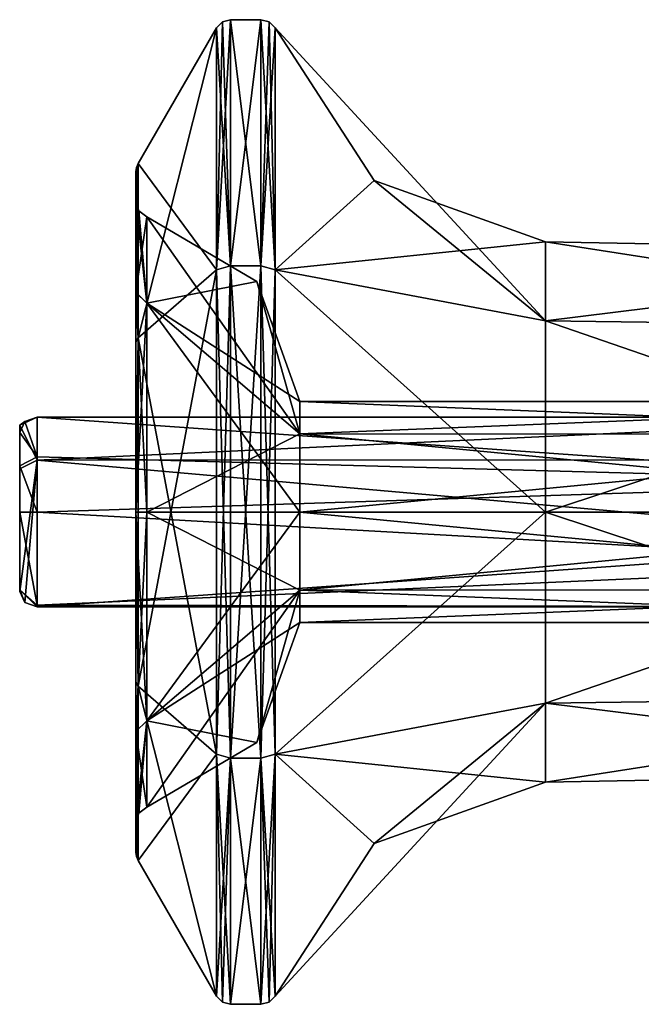
# Model space of a CAD drawing. Units: millimetres. Extents: x -63 to 40, y 568 to 733.
# Drawn here: x -63 to -45, y 568 to 596 of the extents above; entities that cross this region are included whole.
import ezdxf

# ---------------------------------------------------------------- set-up
doc = ezdxf.new("R2010")
doc.units = ezdxf.units.MM
doc.header["$LTSCALE"] = 81.481481
for name, color, linetype in [('356', 7, 'CONTINUOUS'), ('357', 7, 'CONTINUOUS'), ('358', 7, 'CONTINUOUS'), ('359', 7, 'CONTINUOUS'), ('360', 7, 'CONTINUOUS'), ('361', 7, 'CONTINUOUS'), ('362', 7, 'CONTINUOUS'), ('363', 7, 'CONTINUOUS'), ('364', 7, 'CONTINUOUS'), ('365', 7, 'CONTINUOUS'), ('366', 7, 'CONTINUOUS'), ('367', 7, 'CONTINUOUS'), ('368', 7, 'CONTINUOUS'), ('370', 7, 'CONTINUOUS'), ('371', 7, 'CONTINUOUS'), ('374', 7, 'CONTINUOUS'), ('375', 7, 'CONTINUOUS'), ('378', 7, 'CONTINUOUS'), ('379', 7, 'CONTINUOUS'), ('382', 7, 'CONTINUOUS'), ('383', 7, 'CONTINUOUS'), ('400', 7, 'CONTINUOUS'), ('401', 7, 'CONTINUOUS'), ('402', 7, 'CONTINUOUS'), ('403', 7, 'CONTINUOUS'), ('407', 7, 'CONTINUOUS')]:
    doc.layers.add(name, color=color, linetype=linetype)

msp = doc.modelspace()

# ---------------------------------------------------------------- linework, layer by layer
at = {"layer": '356', "color": 254, "linetype": 'Continuous', "true_color": 0xd2d2ff}
for points in [[(-57.063, 596.048, -57), (-57.063, 589.024, -44.834), (-56.199, 596.048, -57), (-57.063, 596.048, -57)], [(-56.199, 596.048, -57), (-57.063, 589.024, -44.834), (-56.199, 589.024, -44.834), (-56.199, 596.048, -57)], [(-57.063, 589.024, -44.834), (-57.063, 574.976, -44.834), (-56.199, 589.024, -44.834), (-57.063, 589.024, -44.834)], [(-56.199, 589.024, -44.834), (-57.063, 574.976, -44.834), (-56.199, 574.976, -44.834), (-56.199, 589.024, -44.834)], [(-57.063, 574.976, -44.834), (-57.063, 567.952, -57), (-56.199, 574.976, -44.834), (-57.063, 574.976, -44.834)], [(-56.199, 574.976, -44.834), (-57.063, 567.952, -57), (-56.199, 567.952, -57), (-56.199, 574.976, -44.834)]]:
    msp.add_3dface(points, dxfattribs=at)
at = {"layer": '357', "color": 254, "linetype": 'Continuous', "true_color": 0xd2d2ff}
for points in [[(-56.199, 596.048, -57), (-56.199, 589.024, -44.834), (-55.963, 595.984, -57), (-56.199, 596.048, -57)], [(-55.963, 595.984, -57), (-56.199, 589.024, -44.834), (-55.793, 595.814, -57), (-55.963, 595.984, -57)], [(-55.793, 595.814, -57), (-56.199, 589.024, -44.834), (-55.793, 588.907, -45.037), (-55.793, 595.814, -57)], [(-56.199, 589.024, -44.834), (-56.199, 574.976, -44.834), (-55.793, 588.907, -45.037), (-56.199, 589.024, -44.834)], [(-55.793, 588.907, -45.037), (-56.199, 574.976, -44.834), (-55.793, 575.093, -45.037), (-55.793, 588.907, -45.037)], [(-56.199, 574.976, -44.834), (-56.199, 567.952, -57), (-55.793, 575.093, -45.037), (-56.199, 574.976, -44.834)], [(-56.199, 567.952, -57), (-55.963, 568.016, -57), (-55.793, 575.093, -45.037), (-56.199, 567.952, -57)], [(-55.963, 568.016, -57), (-55.793, 568.186, -57), (-55.793, 575.093, -45.037), (-55.963, 568.016, -57)]]:
    msp.add_3dface(points, dxfattribs=at)
at = {"layer": '358', "color": 254, "linetype": 'Continuous', "true_color": 0xd2d2ff}
for points in [[(-57.063, 596.048, -57), (-56.199, 596.048, -57), (-56.199, 589.024, -69.166), (-57.063, 596.048, -57)], [(-57.063, 596.048, -57), (-56.199, 589.024, -69.166), (-57.063, 589.024, -69.166), (-57.063, 596.048, -57)], [(-56.199, 589.024, -69.166), (-56.199, 574.976, -69.166), (-57.063, 589.024, -69.166), (-56.199, 589.024, -69.166)], [(-57.063, 589.024, -69.166), (-56.199, 574.976, -69.166), (-57.063, 574.976, -69.166), (-57.063, 589.024, -69.166)], [(-56.199, 567.952, -57), (-57.063, 567.952, -57), (-57.063, 574.976, -69.166), (-56.199, 567.952, -57)], [(-56.199, 574.976, -69.166), (-56.199, 567.952, -57), (-57.063, 574.976, -69.166), (-56.199, 574.976, -69.166)]]:
    msp.add_3dface(points, dxfattribs=at)
at = {"layer": '359', "color": 254, "linetype": 'Continuous', "true_color": 0xd2d2ff}
for points in [[(-57.297, 595.985, -57), (-57.469, 588.907, -45.037), (-57.063, 596.048, -57), (-57.297, 595.985, -57)], [(-57.063, 596.048, -57), (-57.469, 588.907, -45.037), (-57.063, 589.024, -44.834), (-57.063, 596.048, -57)], [(-57.469, 595.814, -57), (-57.469, 588.907, -45.037), (-57.297, 595.985, -57), (-57.469, 595.814, -57)], [(-57.469, 588.907, -45.037), (-57.469, 575.093, -45.037), (-57.063, 589.024, -44.834), (-57.469, 588.907, -45.037)], [(-57.063, 589.024, -44.834), (-57.469, 575.093, -45.037), (-57.063, 574.976, -44.834), (-57.063, 589.024, -44.834)], [(-57.469, 575.093, -45.037), (-57.469, 568.186, -57), (-57.063, 574.976, -44.834), (-57.469, 575.093, -45.037)], [(-57.469, 568.186, -57), (-57.297, 568.015, -57), (-57.063, 574.976, -44.834), (-57.469, 568.186, -57)], [(-57.297, 568.015, -57), (-57.063, 567.952, -57), (-57.063, 574.976, -44.834), (-57.297, 568.015, -57)]]:
    msp.add_3dface(points, dxfattribs=at)
at = {"layer": '360', "color": 254, "linetype": 'Continuous', "true_color": 0xd2d2ff}
for points in [[(-56.199, 596.048, -57), (-55.963, 595.984, -57), (-55.793, 588.907, -68.963), (-56.199, 596.048, -57)], [(-56.199, 596.048, -57), (-55.793, 588.907, -68.963), (-56.199, 589.024, -69.166), (-56.199, 596.048, -57)], [(-55.963, 595.984, -57), (-55.793, 595.814, -57), (-55.793, 588.907, -68.963), (-55.963, 595.984, -57)], [(-55.793, 588.907, -68.963), (-55.793, 575.093, -68.963), (-56.199, 589.024, -69.166), (-55.793, 588.907, -68.963)], [(-56.199, 589.024, -69.166), (-55.793, 575.093, -68.963), (-56.199, 574.976, -69.166), (-56.199, 589.024, -69.166)], [(-55.793, 575.093, -68.963), (-55.793, 568.186, -57), (-56.199, 574.976, -69.166), (-55.793, 575.093, -68.963)], [(-55.963, 568.016, -57), (-56.199, 567.952, -57), (-56.199, 574.976, -69.166), (-55.963, 568.016, -57)], [(-55.793, 568.186, -57), (-55.963, 568.016, -57), (-56.199, 574.976, -69.166), (-55.793, 568.186, -57)]]:
    msp.add_3dface(points, dxfattribs=at)
at = {"layer": '361', "color": 254, "linetype": 'Continuous', "true_color": 0xd2d2ff}
for points in [[(-55.793, 595.814, -57), (-55.793, 588.907, -45.037), (-52.962, 591.463, -57), (-55.793, 595.814, -57)], [(-52.962, 591.463, -57), (-55.793, 588.907, -45.037), (-48.076, 589.713, -57), (-52.962, 591.463, -57)], [(-48.076, 589.713, -57), (-55.793, 588.907, -45.037), (-48.076, 587.454, -51.546), (-48.076, 589.713, -57)], [(-55.793, 588.907, -45.037), (-55.793, 575.093, -45.037), (-48.076, 582, -49.287), (-55.793, 588.907, -45.037)], [(-48.076, 587.454, -51.546), (-55.793, 588.907, -45.037), (-48.076, 582, -49.287), (-48.076, 587.454, -51.546)], [(-48.076, 582, -49.287), (-55.793, 575.093, -45.037), (-48.076, 576.546, -51.546), (-48.076, 582, -49.287)], [(-55.793, 575.093, -45.037), (-55.793, 568.186, -57), (-48.076, 576.546, -51.546), (-55.793, 575.093, -45.037)], [(-55.793, 568.186, -57), (-52.962, 572.537, -57), (-48.076, 576.546, -51.546), (-55.793, 568.186, -57)], [(-52.962, 572.537, -57), (-48.076, 574.287, -57), (-48.076, 576.546, -51.546), (-52.962, 572.537, -57)]]:
    msp.add_3dface(points, dxfattribs=at)
at = {"layer": '362', "color": 254, "linetype": 'Continuous', "true_color": 0xd2d2ff}
for points in [[(-57.469, 595.814, -57), (-57.297, 595.985, -57), (-57.063, 589.024, -69.166), (-57.469, 595.814, -57)], [(-57.297, 595.985, -57), (-57.063, 596.048, -57), (-57.063, 589.024, -69.166), (-57.297, 595.985, -57)], [(-57.469, 595.814, -57), (-57.063, 589.024, -69.166), (-57.469, 588.907, -68.963), (-57.469, 595.814, -57)], [(-57.063, 589.024, -69.166), (-57.063, 574.976, -69.166), (-57.469, 588.907, -68.963), (-57.063, 589.024, -69.166)], [(-57.469, 588.907, -68.963), (-57.063, 574.976, -69.166), (-57.469, 575.093, -68.963), (-57.469, 588.907, -68.963)], [(-57.297, 568.015, -57), (-57.469, 568.186, -57), (-57.469, 575.093, -68.963), (-57.297, 568.015, -57)], [(-57.063, 567.952, -57), (-57.297, 568.015, -57), (-57.469, 575.093, -68.963), (-57.063, 567.952, -57)], [(-57.063, 574.976, -69.166), (-57.063, 567.952, -57), (-57.469, 575.093, -68.963), (-57.063, 574.976, -69.166)]]:
    msp.add_3dface(points, dxfattribs=at)
at = {"layer": '363', "color": 254, "linetype": 'Continuous', "true_color": 0xd2d2ff}
for points in [[(-59.704, 591.942, -57), (-59.704, 586.971, -48.39), (-57.469, 595.814, -57), (-59.704, 591.942, -57)], [(-57.469, 595.814, -57), (-59.704, 586.971, -48.39), (-57.469, 588.907, -45.037), (-57.469, 595.814, -57)], [(-59.704, 586.971, -48.39), (-59.704, 577.029, -48.39), (-57.469, 588.907, -45.037), (-59.704, 586.971, -48.39)], [(-57.469, 588.907, -45.037), (-59.704, 577.029, -48.39), (-57.469, 575.093, -45.037), (-57.469, 588.907, -45.037)], [(-59.704, 577.029, -48.39), (-59.704, 572.058, -57), (-57.469, 575.093, -45.037), (-59.704, 577.029, -48.39)], [(-57.469, 575.093, -45.037), (-59.704, 572.058, -57), (-57.469, 568.186, -57), (-57.469, 575.093, -45.037)]]:
    msp.add_3dface(points, dxfattribs=at)
at = {"layer": '364', "color": 254, "linetype": 'Continuous', "true_color": 0xd2d2ff}
for points in [[(-55.793, 595.814, -57), (-52.962, 591.463, -57), (-48.076, 587.454, -62.454), (-55.793, 595.814, -57)], [(-55.793, 595.814, -57), (-48.076, 587.454, -62.454), (-55.793, 588.907, -68.963), (-55.793, 595.814, -57)], [(-52.962, 591.463, -57), (-48.076, 589.713, -57), (-48.076, 587.454, -62.454), (-52.962, 591.463, -57)], [(-48.076, 587.454, -62.454), (-48.076, 582, -64.713), (-55.793, 588.907, -68.963), (-48.076, 587.454, -62.454)], [(-55.793, 588.907, -68.963), (-48.076, 582, -64.713), (-55.793, 575.093, -68.963), (-55.793, 588.907, -68.963)], [(-48.076, 582, -64.713), (-48.076, 576.546, -62.454), (-55.793, 575.093, -68.963), (-48.076, 582, -64.713)], [(-48.076, 576.546, -62.454), (-48.076, 574.287, -57), (-55.793, 575.093, -68.963), (-48.076, 576.546, -62.454)], [(-52.962, 572.537, -57), (-55.793, 568.186, -57), (-55.793, 575.093, -68.963), (-52.962, 572.537, -57)], [(-48.076, 574.287, -57), (-52.962, 572.537, -57), (-55.793, 575.093, -68.963), (-48.076, 574.287, -57)]]:
    msp.add_3dface(points, dxfattribs=at)
at = {"layer": '365', "color": 254, "linetype": 'Continuous', "true_color": 0xd2d2ff}
for points in [[(-48.076, 589.713, -57), (-48.076, 587.454, -51.546), (-32.245, 589.414, -57), (-48.076, 589.713, -57)], [(-32.245, 589.414, -57), (-48.076, 587.454, -51.546), (-32.245, 587.242, -51.758), (-32.245, 589.414, -57)], [(-48.076, 587.454, -51.546), (-48.076, 582, -49.287), (-32.245, 587.242, -51.758), (-48.076, 587.454, -51.546)], [(-32.245, 587.242, -51.758), (-48.076, 582, -49.287), (-32.245, 582, -49.586), (-32.245, 587.242, -51.758)], [(-48.076, 582, -49.287), (-48.076, 576.546, -51.546), (-32.245, 582, -49.586), (-48.076, 582, -49.287)], [(-32.245, 582, -49.586), (-48.076, 576.546, -51.546), (-32.245, 576.758, -51.758), (-32.245, 582, -49.586)], [(-48.076, 576.546, -51.546), (-48.076, 574.287, -57), (-32.245, 576.758, -51.758), (-48.076, 576.546, -51.546)], [(-32.245, 576.758, -51.758), (-48.076, 574.287, -57), (-32.245, 574.586, -57), (-32.245, 576.758, -51.758)]]:
    msp.add_3dface(points, dxfattribs=at)
at = {"layer": '366', "color": 254, "linetype": 'Continuous', "true_color": 0xd2d2ff}
for points in [[(-59.704, 591.942, -57), (-57.469, 595.814, -57), (-57.469, 588.907, -68.963), (-59.704, 591.942, -57)], [(-59.704, 591.942, -57), (-57.469, 588.907, -68.963), (-59.704, 586.971, -65.61), (-59.704, 591.942, -57)], [(-57.469, 588.907, -68.963), (-57.469, 575.093, -68.963), (-59.704, 586.971, -65.61), (-57.469, 588.907, -68.963)], [(-59.704, 586.971, -65.61), (-57.469, 575.093, -68.963), (-59.704, 577.029, -65.61), (-59.704, 586.971, -65.61)], [(-57.469, 568.186, -57), (-59.704, 572.058, -57), (-59.704, 577.029, -65.61), (-57.469, 568.186, -57)], [(-57.469, 575.093, -68.963), (-57.469, 568.186, -57), (-59.704, 577.029, -65.61), (-57.469, 575.093, -68.963)]]:
    msp.add_3dface(points, dxfattribs=at)
at = {"layer": '367', "color": 254, "linetype": 'Continuous', "true_color": 0xd2d2ff}
for points in [[(-59.751, 591.83, -57), (-59.767, 590.397, -52.129), (-59.704, 591.942, -57), (-59.751, 591.83, -57)], [(-59.704, 591.942, -57), (-59.767, 590.397, -52.129), (-59.704, 586.971, -48.39), (-59.704, 591.942, -57)], [(-59.767, 591.708, -57), (-59.767, 590.397, -52.129), (-59.751, 591.83, -57), (-59.767, 591.708, -57)], [(-59.767, 590.397, -52.129), (-59.767, 586.849, -48.59), (-59.704, 586.971, -48.39), (-59.767, 590.397, -52.129)], [(-59.767, 586.849, -48.59), (-59.767, 582.006, -47.292), (-59.704, 586.971, -48.39), (-59.767, 586.849, -48.59)], [(-59.704, 586.971, -48.39), (-59.767, 582.006, -47.292), (-59.704, 577.029, -48.39), (-59.704, 586.971, -48.39)], [(-59.767, 582.006, -47.292), (-59.767, 577.147, -48.592), (-59.704, 577.029, -48.39), (-59.767, 582.006, -47.292)], [(-59.767, 577.147, -48.592), (-59.767, 573.593, -52.146), (-59.704, 577.029, -48.39), (-59.767, 577.147, -48.592)], [(-59.767, 573.593, -52.146), (-59.767, 572.292, -57), (-59.704, 577.029, -48.39), (-59.767, 573.593, -52.146)], [(-59.767, 572.292, -57), (-59.751, 572.17, -57), (-59.704, 577.029, -48.39), (-59.767, 572.292, -57)], [(-59.751, 572.17, -57), (-59.704, 572.058, -57), (-59.704, 577.029, -48.39), (-59.751, 572.17, -57)]]:
    msp.add_3dface(points, dxfattribs=at)
at = {"layer": '368', "color": 254, "linetype": 'Continuous', "true_color": 0xd2d2ff}
for points in [[(-48.076, 589.713, -57), (-32.245, 589.414, -57), (-32.245, 587.242, -62.242), (-48.076, 589.713, -57)], [(-48.076, 589.713, -57), (-32.245, 587.242, -62.242), (-48.076, 587.454, -62.454), (-48.076, 589.713, -57)], [(-32.245, 587.242, -62.242), (-32.245, 582, -64.414), (-48.076, 587.454, -62.454), (-32.245, 587.242, -62.242)], [(-48.076, 587.454, -62.454), (-32.245, 582, -64.414), (-48.076, 582, -64.713), (-48.076, 587.454, -62.454)], [(-32.245, 582, -64.414), (-32.245, 576.758, -62.242), (-48.076, 582, -64.713), (-32.245, 582, -64.414)], [(-48.076, 582, -64.713), (-32.245, 576.758, -62.242), (-48.076, 576.546, -62.454), (-48.076, 582, -64.713)], [(-32.245, 576.758, -62.242), (-32.245, 574.586, -57), (-48.076, 576.546, -62.454), (-32.245, 576.758, -62.242)], [(-32.245, 574.586, -57), (-48.076, 574.287, -57), (-48.076, 576.546, -62.454), (-32.245, 574.586, -57)]]:
    msp.add_3dface(points, dxfattribs=at)
at = {"layer": '370', "color": 254, "linetype": 'Continuous', "true_color": 0xd2d2ff}
for points in [[(-59.767, 591.708, -57), (-59.751, 591.83, -57), (-59.704, 586.971, -65.61), (-59.767, 591.708, -57)], [(-59.767, 590.407, -61.854), (-59.767, 591.708, -57), (-59.704, 586.971, -65.61), (-59.767, 590.407, -61.854)], [(-59.751, 591.83, -57), (-59.704, 591.942, -57), (-59.704, 586.971, -65.61), (-59.751, 591.83, -57)], [(-59.767, 586.853, -65.408), (-59.767, 590.407, -61.854), (-59.704, 586.971, -65.61), (-59.767, 586.853, -65.408)], [(-59.767, 581.994, -66.708), (-59.767, 586.853, -65.408), (-59.704, 586.971, -65.61), (-59.767, 581.994, -66.708)], [(-59.767, 581.994, -66.708), (-59.704, 586.971, -65.61), (-59.704, 577.029, -65.61), (-59.767, 581.994, -66.708)], [(-59.767, 577.151, -65.41), (-59.767, 581.994, -66.708), (-59.704, 577.029, -65.61), (-59.767, 577.151, -65.41)], [(-59.767, 573.603, -61.871), (-59.767, 577.151, -65.41), (-59.704, 577.029, -65.61), (-59.767, 573.603, -61.871)], [(-59.704, 572.058, -57), (-59.767, 573.603, -61.871), (-59.704, 577.029, -65.61), (-59.704, 572.058, -57)], [(-59.767, 572.292, -57), (-59.767, 573.603, -61.871), (-59.751, 572.17, -57), (-59.767, 572.292, -57)], [(-59.767, 573.603, -61.871), (-59.704, 572.058, -57), (-59.751, 572.17, -57), (-59.767, 573.603, -61.871)]]:
    msp.add_3dface(points, dxfattribs=at)
at = {"layer": '371', "color": 254, "linetype": 'Continuous', "true_color": 0xd2d2ff}
for points in [[(-59.767, 590.863, -57), (-59.767, 588.275, -50.742), (-59.767, 591.708, -57), (-59.767, 590.863, -57)], [(-59.767, 590.407, -61.854), (-59.767, 590.863, -57), (-59.767, 591.708, -57), (-59.767, 590.407, -61.854)], [(-59.767, 591.708, -57), (-59.767, 588.275, -50.742), (-59.767, 590.397, -52.129), (-59.767, 591.708, -57)], [(-59.767, 590.863, -57), (-59.767, 590.407, -61.854), (-59.767, 588.267, -63.267), (-59.767, 590.863, -57)], [(-59.767, 590.407, -61.854), (-59.767, 586.853, -65.408), (-59.767, 588.267, -63.267), (-59.767, 590.407, -61.854)], [(-59.767, 590.397, -52.129), (-59.767, 588.275, -50.742), (-59.767, 586.849, -48.59), (-59.767, 590.397, -52.129)], [(-59.767, 588.275, -50.742), (-59.767, 581.997, -48.138), (-59.767, 586.849, -48.59), (-59.767, 588.275, -50.742)], [(-59.767, 588.267, -63.267), (-59.767, 586.853, -65.408), (-59.767, 582, -65.863), (-59.767, 588.267, -63.267)], [(-59.767, 586.853, -65.408), (-59.767, 581.994, -66.708), (-59.767, 582, -65.863), (-59.767, 586.853, -65.408)], [(-59.767, 586.849, -48.59), (-59.767, 581.997, -48.138), (-59.767, 582.006, -47.292), (-59.767, 586.849, -48.59)], [(-59.767, 582.006, -47.292), (-59.767, 581.997, -48.138), (-59.767, 577.147, -48.592), (-59.767, 582.006, -47.292)], [(-59.767, 581.994, -66.708), (-59.767, 577.151, -65.41), (-59.767, 582, -65.863), (-59.767, 581.994, -66.708)], [(-59.767, 582, -65.863), (-59.767, 577.151, -65.41), (-59.767, 575.733, -63.267), (-59.767, 582, -65.863)], [(-59.767, 581.997, -48.138), (-59.767, 575.738, -50.729), (-59.767, 577.147, -48.592), (-59.767, 581.997, -48.138)], [(-59.767, 577.151, -65.41), (-59.767, 573.603, -61.871), (-59.767, 575.733, -63.267), (-59.767, 577.151, -65.41)], [(-59.767, 577.147, -48.592), (-59.767, 575.738, -50.729), (-59.767, 573.593, -52.146), (-59.767, 577.147, -48.592)], [(-59.767, 575.738, -50.729), (-59.767, 573.137, -57), (-59.767, 573.593, -52.146), (-59.767, 575.738, -50.729)], [(-59.767, 572.292, -57), (-59.767, 573.137, -57), (-59.767, 575.733, -63.267), (-59.767, 572.292, -57)], [(-59.767, 573.603, -61.871), (-59.767, 572.292, -57), (-59.767, 575.733, -63.267), (-59.767, 573.603, -61.871)], [(-59.767, 573.137, -57), (-59.767, 572.292, -57), (-59.767, 573.593, -52.146), (-59.767, 573.137, -57)]]:
    msp.add_3dface(points, dxfattribs=at)
at = {"layer": '374', "color": 254, "linetype": 'Continuous', "true_color": 0xd2d2ff}
for points in [[(-59.767, 590.863, -57), (-59.455, 587.955, -51.045), (-59.767, 588.275, -50.742), (-59.767, 590.863, -57)], [(-59.455, 587.955, -51.045), (-59.767, 590.863, -57), (-59.682, 590.593, -57), (-59.455, 587.955, -51.045)], [(-59.455, 590.421, -57), (-59.455, 587.955, -51.045), (-59.682, 590.593, -57), (-59.455, 590.421, -57)], [(-59.455, 587.955, -51.045), (-59.455, 582, -48.579), (-59.767, 588.275, -50.742), (-59.455, 587.955, -51.045)], [(-59.767, 588.275, -50.742), (-59.455, 582, -48.579), (-59.767, 581.997, -48.138), (-59.767, 588.275, -50.742)], [(-59.455, 582, -48.579), (-59.455, 576.045, -51.045), (-59.767, 581.997, -48.138), (-59.455, 582, -48.579)], [(-59.767, 581.997, -48.138), (-59.455, 576.045, -51.045), (-59.767, 575.738, -50.729), (-59.767, 581.997, -48.138)], [(-59.455, 576.045, -51.045), (-59.455, 573.579, -57), (-59.767, 575.738, -50.729), (-59.455, 576.045, -51.045)], [(-59.767, 575.738, -50.729), (-59.455, 573.579, -57), (-59.682, 573.407, -57), (-59.767, 575.738, -50.729)], [(-59.767, 573.137, -57), (-59.767, 575.738, -50.729), (-59.682, 573.407, -57), (-59.767, 573.137, -57)]]:
    msp.add_3dface(points, dxfattribs=at)
at = {"layer": '375', "color": 254, "linetype": 'Continuous', "true_color": 0xd2d2ff}
for points in [[(-59.682, 590.593, -57), (-59.767, 590.863, -57), (-59.767, 588.267, -63.267), (-59.682, 590.593, -57)], [(-59.455, 590.421, -57), (-59.682, 590.593, -57), (-59.767, 588.267, -63.267), (-59.455, 590.421, -57)], [(-59.455, 590.421, -57), (-59.767, 588.267, -63.267), (-59.455, 587.955, -62.955), (-59.455, 590.421, -57)], [(-59.767, 588.267, -63.267), (-59.767, 582, -65.863), (-59.455, 587.955, -62.955), (-59.767, 588.267, -63.267)], [(-59.455, 587.955, -62.955), (-59.767, 582, -65.863), (-59.455, 582, -65.421), (-59.455, 587.955, -62.955)], [(-59.767, 582, -65.863), (-59.767, 575.733, -63.267), (-59.455, 582, -65.421), (-59.767, 582, -65.863)], [(-59.455, 582, -65.421), (-59.767, 575.733, -63.267), (-59.455, 576.045, -62.955), (-59.455, 582, -65.421)], [(-59.767, 573.137, -57), (-59.682, 573.407, -57), (-59.455, 576.045, -62.955), (-59.767, 573.137, -57)], [(-59.767, 575.733, -63.267), (-59.767, 573.137, -57), (-59.455, 576.045, -62.955), (-59.767, 575.733, -63.267)], [(-59.682, 573.407, -57), (-59.455, 573.579, -57), (-59.455, 576.045, -62.955), (-59.682, 573.407, -57)]]:
    msp.add_3dface(points, dxfattribs=at)
at = {"layer": '378', "color": 254, "linetype": 'Continuous', "true_color": 0xd2d2ff}
for points in [[(-59.455, 590.421, -57), (-55.085, 584.227, -54.773), (-59.455, 587.955, -51.045), (-59.455, 590.421, -57)], [(-55.085, 584.227, -54.773), (-59.455, 590.421, -57), (-56.319, 588.573, -57), (-55.085, 584.227, -54.773)], [(-55.085, 585.15, -57), (-55.085, 584.227, -54.773), (-56.319, 588.573, -57), (-55.085, 585.15, -57)], [(-55.085, 584.227, -54.773), (-55.085, 582, -53.85), (-59.455, 587.955, -51.045), (-55.085, 584.227, -54.773)], [(-59.455, 587.955, -51.045), (-55.085, 582, -53.85), (-59.455, 582, -48.579), (-59.455, 587.955, -51.045)], [(-55.085, 582, -53.85), (-55.085, 579.773, -54.773), (-59.455, 582, -48.579), (-55.085, 582, -53.85)], [(-59.455, 582, -48.579), (-55.085, 579.773, -54.773), (-59.455, 576.045, -51.045), (-59.455, 582, -48.579)], [(-55.085, 579.773, -54.773), (-55.085, 578.85, -57), (-59.455, 576.045, -51.045), (-55.085, 579.773, -54.773)], [(-59.455, 576.045, -51.045), (-55.085, 578.85, -57), (-56.319, 575.427, -57), (-59.455, 576.045, -51.045)], [(-59.455, 573.579, -57), (-59.455, 576.045, -51.045), (-56.319, 575.427, -57), (-59.455, 573.579, -57)]]:
    msp.add_3dface(points, dxfattribs=at)
at = {"layer": '379', "color": 254, "linetype": 'Continuous', "true_color": 0xd2d2ff}
for points in [[(-56.319, 588.573, -57), (-59.455, 590.421, -57), (-59.455, 587.955, -62.955), (-56.319, 588.573, -57)], [(-55.085, 585.15, -57), (-56.319, 588.573, -57), (-59.455, 587.955, -62.955), (-55.085, 585.15, -57)], [(-55.085, 585.15, -57), (-59.455, 587.955, -62.955), (-55.085, 584.227, -59.227), (-55.085, 585.15, -57)], [(-59.455, 587.955, -62.955), (-59.455, 582, -65.421), (-55.085, 584.227, -59.227), (-59.455, 587.955, -62.955)], [(-55.085, 584.227, -59.227), (-59.455, 582, -65.421), (-55.085, 582, -60.15), (-55.085, 584.227, -59.227)], [(-59.455, 582, -65.421), (-59.455, 576.045, -62.955), (-55.085, 582, -60.15), (-59.455, 582, -65.421)], [(-55.085, 582, -60.15), (-59.455, 576.045, -62.955), (-55.085, 579.773, -59.227), (-55.085, 582, -60.15)], [(-59.455, 573.579, -57), (-56.319, 575.427, -57), (-55.085, 579.773, -59.227), (-59.455, 573.579, -57)], [(-59.455, 576.045, -62.955), (-59.455, 573.579, -57), (-55.085, 579.773, -59.227), (-59.455, 576.045, -62.955)], [(-56.319, 575.427, -57), (-55.085, 578.85, -57), (-55.085, 579.773, -59.227), (-56.319, 575.427, -57)]]:
    msp.add_3dface(points, dxfattribs=at)
at = {"layer": '382', "color": 254, "linetype": 'Continuous', "true_color": 0xd2d2ff}
for points in [[(-32, 585.15, -57), (-32, 584.215, -54.76), (-55.085, 585.15, -57), (-32, 585.15, -57)], [(-55.085, 585.15, -57), (-32, 584.215, -54.76), (-55.085, 584.227, -54.773), (-55.085, 585.15, -57)], [(-55.085, 584.227, -54.773), (-32, 584.215, -54.76), (-55.085, 582, -53.85), (-55.085, 584.227, -54.773)], [(-32, 584.215, -54.76), (-32, 581.99, -53.85), (-55.085, 582, -53.85), (-32, 584.215, -54.76)], [(-55.085, 582, -53.85), (-32, 581.99, -53.85), (-55.085, 579.773, -54.773), (-55.085, 582, -53.85)], [(-32, 581.99, -53.85), (-32, 578.85, -57), (-55.085, 579.773, -54.773), (-32, 581.99, -53.85)], [(-55.085, 579.773, -54.773), (-32, 578.85, -57), (-55.085, 578.85, -57), (-55.085, 579.773, -54.773)]]:
    msp.add_3dface(points, dxfattribs=at)
at = {"layer": '383', "color": 254, "linetype": 'Continuous', "true_color": 0xd2d2ff}
for points in [[(-32, 582.01, -60.15), (-32, 585.15, -57), (-55.085, 584.227, -59.227), (-32, 582.01, -60.15)], [(-32, 585.15, -57), (-55.085, 585.15, -57), (-55.085, 584.227, -59.227), (-32, 585.15, -57)], [(-32, 582.01, -60.15), (-55.085, 584.227, -59.227), (-55.085, 582, -60.15), (-32, 582.01, -60.15)], [(-32, 579.785, -59.24), (-32, 582.01, -60.15), (-55.085, 582, -60.15), (-32, 579.785, -59.24)], [(-32, 579.785, -59.24), (-55.085, 582, -60.15), (-55.085, 579.773, -59.227), (-32, 579.785, -59.24)], [(-32, 578.85, -57), (-32, 579.785, -59.24), (-55.085, 578.85, -57), (-32, 578.85, -57)], [(-55.085, 578.85, -57), (-32, 579.785, -59.24), (-55.085, 579.773, -59.227), (-55.085, 578.85, -57)]]:
    msp.add_3dface(points, dxfattribs=at)
at = {"layer": '400', "color": 254, "linetype": 'Continuous', "true_color": 0xd2d2ff}
for points in [[(-36.2, 584.708, -58.479), (-36.2, 582.853, -59.965), (-62.585, 584.708, -58.479), (-36.2, 584.708, -58.479)], [(-62.585, 584.708, -58.479), (-36.2, 582.853, -59.965), (-62.585, 583.574, -59.654), (-62.585, 584.708, -58.479)], [(-62.585, 583.574, -59.654), (-36.2, 582.853, -59.965), (-62.585, 582, -60.085), (-62.585, 583.574, -59.654)], [(-36.2, 582.853, -59.965), (-36.2, 580.513, -59.703), (-62.585, 582, -60.085), (-36.2, 582.853, -59.965)], [(-62.585, 582, -60.085), (-36.2, 580.513, -59.703), (-62.585, 579.346, -58.574), (-62.585, 582, -60.085)], [(-36.2, 580.513, -59.703), (-36.2, 579.292, -55.521), (-62.585, 579.346, -58.574), (-36.2, 580.513, -59.703)], [(-36.2, 579.292, -55.521), (-62.585, 579.292, -55.521), (-62.585, 579.346, -58.574), (-36.2, 579.292, -55.521)]]:
    msp.add_3dface(points, dxfattribs=at)
at = {"layer": '401', "color": 254, "linetype": 'Continuous', "true_color": 0xd2d2ff}
for points in [[(-36.2, 583.487, -54.297), (-36.2, 584.708, -58.479), (-62.585, 583.479, -54.292), (-36.2, 583.487, -54.297)], [(-36.2, 584.708, -58.479), (-62.585, 584.708, -58.479), (-62.585, 583.479, -54.292), (-36.2, 584.708, -58.479)], [(-36.2, 581.147, -54.035), (-36.2, 583.487, -54.297), (-62.585, 583.479, -54.292), (-36.2, 581.147, -54.035)], [(-62.585, 579.292, -55.521), (-36.2, 581.147, -54.035), (-62.585, 583.479, -54.292), (-62.585, 579.292, -55.521)], [(-36.2, 579.292, -55.521), (-36.2, 581.147, -54.035), (-62.585, 579.292, -55.521), (-36.2, 579.292, -55.521)]]:
    msp.add_3dface(points, dxfattribs=at)
at = {"layer": '402', "color": 254, "linetype": 'Continuous', "true_color": 0xd2d2ff}
for points in [[(-62.585, 584.708, -58.479), (-62.585, 583.574, -59.654), (-62.938, 584.579, -58.409), (-62.585, 584.708, -58.479)], [(-62.585, 583.574, -59.654), (-63.085, 584.269, -58.239), (-62.938, 584.579, -58.409), (-62.585, 583.574, -59.654)], [(-63.085, 584.269, -58.239), (-62.585, 583.574, -59.654), (-63.085, 583.319, -59.223), (-63.085, 584.269, -58.239)], [(-62.585, 583.574, -59.654), (-62.585, 582, -60.085), (-63.085, 583.319, -59.223), (-62.585, 583.574, -59.654)], [(-63.085, 583.319, -59.223), (-62.585, 582, -60.085), (-63.085, 582, -59.585), (-63.085, 583.319, -59.223)], [(-62.585, 582, -60.085), (-62.585, 579.346, -58.574), (-63.085, 582, -59.585), (-62.585, 582, -60.085)], [(-63.085, 582, -59.585), (-62.585, 579.346, -58.574), (-63.085, 579.777, -58.319), (-63.085, 582, -59.585)], [(-62.585, 579.346, -58.574), (-62.585, 579.292, -55.521), (-63.085, 579.777, -58.319), (-62.585, 579.346, -58.574)], [(-62.585, 579.292, -55.521), (-62.938, 579.421, -55.591), (-63.085, 579.777, -58.319), (-62.585, 579.292, -55.521)], [(-62.938, 579.421, -55.591), (-63.085, 579.731, -55.761), (-63.085, 579.777, -58.319), (-62.938, 579.421, -55.591)]]:
    msp.add_3dface(points, dxfattribs=at)
at = {"layer": '403', "color": 254, "linetype": 'Continuous', "true_color": 0xd2d2ff}
for points in [[(-62.585, 583.479, -54.292), (-62.585, 584.708, -58.479), (-63.085, 584.476, -56.256), (-62.585, 583.479, -54.292)], [(-62.585, 584.708, -58.479), (-62.938, 584.579, -58.409), (-63.085, 584.476, -56.256), (-62.585, 584.708, -58.479)], [(-62.938, 584.579, -58.409), (-63.085, 584.269, -58.239), (-63.085, 584.476, -56.256), (-62.938, 584.579, -58.409)], [(-63.085, 583.231, -54.727), (-62.585, 583.479, -54.292), (-63.085, 584.476, -56.256), (-63.085, 583.231, -54.727)], [(-62.938, 579.421, -55.591), (-62.585, 583.479, -54.292), (-63.085, 579.731, -55.761), (-62.938, 579.421, -55.591)], [(-63.085, 579.731, -55.761), (-62.585, 583.479, -54.292), (-63.085, 583.231, -54.727), (-63.085, 579.731, -55.761)], [(-62.585, 579.292, -55.521), (-62.585, 583.479, -54.292), (-62.938, 579.421, -55.591), (-62.585, 579.292, -55.521)]]:
    msp.add_3dface(points, dxfattribs=at)
at = {"layer": '407', "color": 254, "linetype": 'Continuous', "true_color": 0xd2d2ff}
for points in [[(-63.085, 584.269, -58.239), (-63.085, 579.731, -55.761), (-63.085, 584.476, -56.256), (-63.085, 584.269, -58.239)], [(-63.085, 579.731, -55.761), (-63.085, 583.231, -54.727), (-63.085, 584.476, -56.256), (-63.085, 579.731, -55.761)], [(-63.085, 579.731, -55.761), (-63.085, 584.269, -58.239), (-63.085, 579.777, -58.319), (-63.085, 579.731, -55.761)], [(-63.085, 584.269, -58.239), (-63.085, 583.319, -59.223), (-63.085, 579.777, -58.319), (-63.085, 584.269, -58.239)], [(-63.085, 583.319, -59.223), (-63.085, 582, -59.585), (-63.085, 579.777, -58.319), (-63.085, 583.319, -59.223)]]:
    msp.add_3dface(points, dxfattribs=at)

doc.saveas('drawing.dxf')
